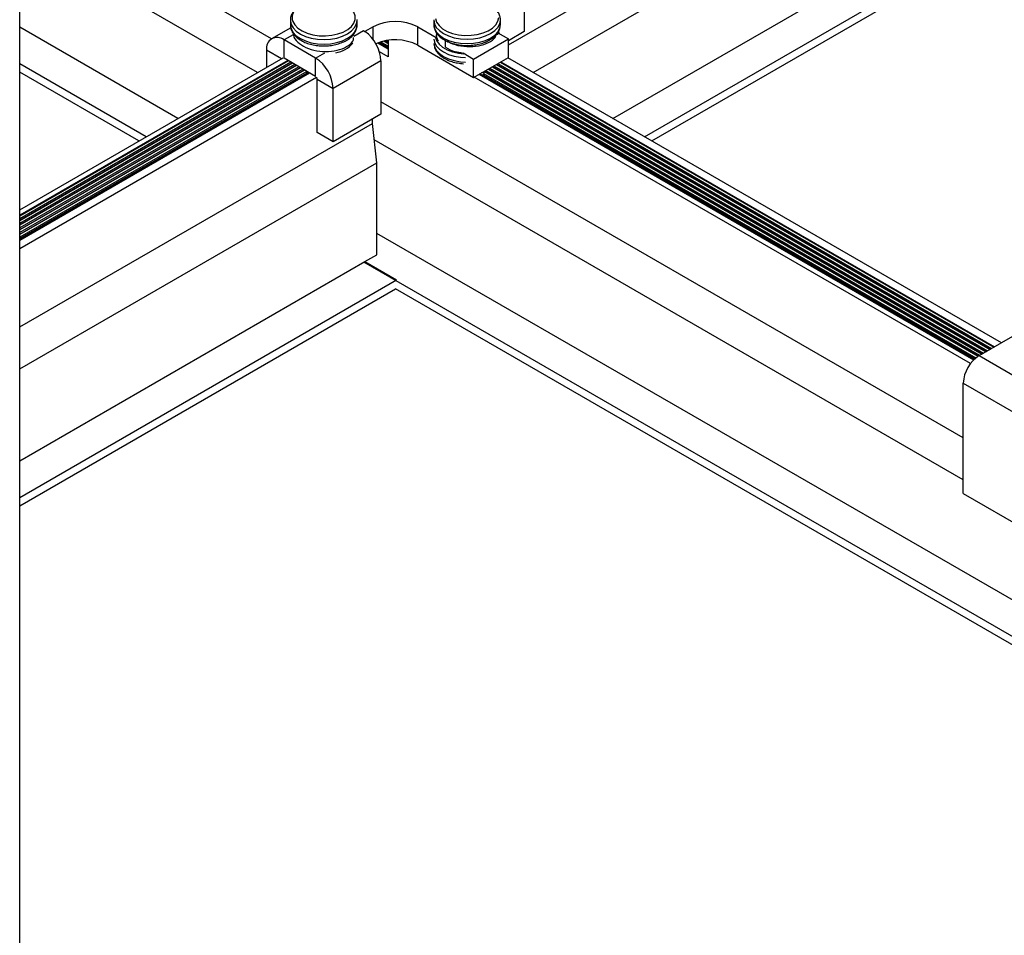
# Model space of a CAD drawing. Units: inches. Extents: x -1.2 to 16.6, y 0.4 to 13.5.
# Drawn here: x 4.4 to 4.6, y 6.8 to 7 of the extents above; entities that cross this region are included whole.
import ezdxf

# ---------------------------------------------------------------- set-up
doc = ezdxf.new("R2010")
doc.units = ezdxf.units.IN
doc.header["$MEASUREMENT"] = 0

msp = doc.modelspace()

# ---------------------------------------------------------------- linework, layer by layer
at = {"color": 7, "linetype": 'Continuous', "lineweight": 25}
for p, q in [((4.419495035223217, 6.464183697290743), (4.419495035223217, 8.023601887883835)), ((4.527957389332411, 6.975303227913752), (5.088317545162304, 7.298792260217)), ((4.533487034883459, 6.969187044867222), (5.088317545162304, 7.289483880741624)), ((4.551167577765099, 6.958980284718648), (5.088317545162304, 7.269070360444482)), ((4.558203290237869, 6.954918654362351), (5.088317545162304, 7.260947099731894)), ((4.559794539097312, 6.954000045948925), (5.088317545162304, 7.259109882905105)), ((4.475400183775355, 6.976694025217476), (4.419495035223217, 7.008967380518942)), ((4.472279730858045, 6.969187044867371), (4.419495035223217, 6.999659001043533)), ((4.531492923238343, 6.990136051377404), (4.53149292323835, 6.978296209605057)), ((4.479573480294844, 6.980755809356397), (4.479573480294844, 6.979768445805449)), ((4.494373480294843, 6.979768445805449), (4.494373480294843, 6.980755809356397)), ((4.511393285448237, 6.980853794253814), (4.511393285448237, 6.979866430702867)), ((4.526188600822371, 6.980701812349364), (4.526193285448225, 6.98085379425382)), ((4.526193285448237, 6.979866430702867), (4.526193285448237, 6.980853794253814)), ((4.454599187976413, 6.958980284718796), (4.419495035223217, 6.979245480746389)), ((4.479646810706471, 6.979145621713695), (4.475413153286497, 6.976701583307964)), ((4.495784030788428, 6.97850296563427), (4.496137584179021, 6.978298863606318)), ((4.497933635403236, 6.979335701908333), (4.496137584179021, 6.978298863606318)), ((4.496137584179021, 6.97828026735888), (4.496137584179021, 6.978298863606318)), ((4.507833130339845, 6.979335701908328), (4.511963335132527, 6.976951385433115)), ((4.507833130339835, 6.975252997848904), (4.507833130339845, 6.979335701908328)), ((4.526023650598973, 6.977749714667392), (4.525774136217223, 6.978317691468209)), ((4.53149292323835, 6.978296209605057), (4.527957389332414, 6.976255189325498)), ((4.485177429070628, 6.972379904795599), (4.478162929801258, 6.976429289030237)), ((4.478162929801245, 6.972346584970817), (4.478162929801258, 6.976429289030237)), ((4.480173481763861, 6.977934009332552), (4.48017348176386, 6.977463547014269)), ((4.500517796658106, 6.976198839828686), (4.501292392613856, 6.9757516751016)), ((4.501292392613856, 6.976330823814991), (4.501292392613857, 6.972668004575228)), ((4.511993286820241, 6.977603555440163), (4.511993286820241, 6.977514770695785)), ((4.513984959336171, 6.974788324649485), (4.513984959336145, 6.976323421375849)), ((4.520235783281858, 6.97217580276764), (4.527957389332415, 6.976633391058192)), ((4.525593285275868, 6.977518148211403), (4.525593285275864, 6.978024569604432)), ((4.525623235763923, 6.977980869231404), (4.527957389332415, 6.976633391058192)), ((4.527957389332403, 6.972550686998769), (4.527957389332415, 6.976633391058192)), ((4.474273842504722, 6.974183436872385), (4.474273842504726, 6.970338221017528)), ((4.498998360525299, 6.975757079736433), (4.501292392613856, 6.974432763200578)), ((4.499315461175385, 6.975872257313808), (4.501292392613856, 6.974730999086742)), ((4.507833130339835, 6.975252997848904), (4.520235783281847, 6.968093098708217)), ((4.419495035223217, 6.938715088691184), (4.477957868834665, 6.972464964148811)), ((4.47902151837303, 6.971850932338588), (4.419495035223217, 6.937487025072518)), ((4.485177429070616, 6.968297200736178), (4.478162929801245, 6.972346584970817)), ((4.485177429070616, 6.968297200736178), (4.485177429070628, 6.972379904795599)), ((4.499673118084947, 6.971766868861393), (4.489066516367147, 6.965643808022722)), ((4.501292392613857, 6.972668004575228), (4.499333300278555, 6.973798964507239)), ((4.499673118084947, 6.971766868861393), (4.499673118084955, 6.959927027089046)), ((4.517901629713385, 6.973523280940841), (4.520235783281858, 6.97217580276764)), ((4.520235783281847, 6.968093098708217), (4.527957389332403, 6.972550686998769)), ((4.520235783281847, 6.968093098708217), (4.520235783281858, 6.97217580276764)), ((4.637409873321872, 6.909193667231673), (4.527808896909002, 6.972464964147401)), ((4.479690011300227, 6.971465019586102), (4.419495035223217, 6.936715199567526)), ((4.419495035223217, 6.936389317590995), (4.479972263953205, 6.971302078597834)), ((4.44756347550361, 6.954918654362475), (4.419495035223217, 6.971122220033753)), ((4.480574038444314, 6.97095468157867), (4.419495035223217, 6.935694523552668)), ((4.419495035223217, 6.93536864157614), (4.480856291097285, 6.970791740590407)), ((4.4814580655884, 6.970444343571239), (4.419495035223217, 6.934673847537793)), ((4.419495035223217, 6.934347965561271), (4.481740318241378, 6.970281402582972)), ((4.482342092732566, 6.969934005563762), (4.419495035223217, 6.93365317152285)), ((4.419495035223217, 6.933327289546325), (4.482624345385537, 6.969771064575499)), ((4.522701491251253, 6.969516521620547), (4.632305860481954, 6.906243266072777)), ((4.523585518395335, 6.970026859627975), (4.633186494808205, 6.906755562712248)), ((4.524469545539416, 6.970537197635404), (4.634070521952287, 6.907265900719676)), ((4.525353572683499, 6.971047535642833), (4.63495454909637, 6.907776238727104)), ((4.526237599827581, 6.971557873650261), (4.635838576240451, 6.908286576734534)), ((4.526270250721796, 6.97157672261028), (4.635871227134666, 6.908305425694553)), ((4.483226119876607, 6.969423667556358), (4.419495035223217, 6.932632495508036)), ((4.445972226644263, 6.954000045949103), (4.419495035223217, 6.96928500320701)), ((4.419495035223217, 6.932306613531468), (4.483295774612603, 6.969137996402963)), ((4.483843843848421, 6.969067063097969), (4.419495035223217, 6.931919286591263)), ((4.419495035223217, 6.930142803517084), (4.485382490037123, 6.968178821561785)), ((4.483223480294844, 6.969368594168385), (4.483223480294844, 6.969207929935759)), ((4.483223480294844, 6.969368594168385), (4.483223480294844, 6.969207929935759)), ((4.483294222679099, 6.969335995397334), (4.483303295819821, 6.96892432788787)), ((4.483294222679095, 6.969335995397334), (4.483303295819818, 6.968924327887873)), ((4.483294222679101, 6.969208410895478), (4.483303295819822, 6.968796743386013)), ((4.483294222679096, 6.969208410895478), (4.483303295819818, 6.968796743386015)), ((4.483303295819821, 6.96892432788787), (4.483395980927373, 6.968808517336949)), ((4.483303295819818, 6.968924327887873), (4.483395980927371, 6.968808517336949)), ((4.485530982461213, 6.967684828302281), (4.489066516367147, 6.965643808022722)), ((4.485530982461224, 6.955844986529931), (4.485530982461213, 6.967684828302281)), ((4.630547633996355, 6.904582868497547), (4.520384275706544, 6.968178821560333)), ((4.521447925246381, 6.968792853369647), (4.63125931294061, 6.905400088606706)), ((4.521553306993552, 6.968853688957367), (4.631337478817321, 6.905476635582017)), ((4.63135073882636, 6.905489387175336), (4.521570981398509, 6.968863892174166)), ((4.521647577761967, 6.968765832230085), (4.522066626263, 6.969163072338792)), ((4.521647577761969, 6.968765832230084), (4.522066626263002, 6.969163072338791)), ((4.52253998664235, 6.968316451294083), (4.522400549863473, 6.968755410229885)), ((4.522539986642347, 6.968316451294083), (4.522400549863471, 6.968755410229882)), ((4.522467527280651, 6.968630910130988), (4.631540351392792, 6.905664509048582)), ((4.522543285448237, 6.969209919936622), (4.522543285448237, 6.969337504438481)), ((4.522543285448237, 6.969209919936622), (4.522543285448237, 6.969337504438481)), ((4.522543285448237, 6.968302592993848), (4.522543285448237, 6.968316828423623)), ((4.522543285448237, 6.968302592993848), (4.522543285448237, 6.968316828423623)), ((4.489066516367156, 6.953803966250375), (4.489066516367147, 6.965643808022722)), ((4.628925166618028, 6.888065939124257), (4.499673118084953, 6.962681558504284)), ((4.499673118084955, 6.959927027089046), (4.489066516367156, 6.953803966250375)), ((4.497792214047419, 6.957889242889181), (4.497792214047417, 6.958841204300562)), ((4.419495035223217, 6.91268924366296), (4.497792214047419, 6.957889242889181)), ((4.498782163541017, 6.94915234909204), (4.497792214047419, 6.957889242889181)), ((4.489066516367156, 6.953803966250375), (4.485530982461224, 6.955844986529931)), ((4.628925166618028, 6.878757559648847), (4.49820808614622, 6.954218923964919)), ((4.419495035223217, 6.903380864187585), (4.498782163541017, 6.94915234909204)), ((4.498782163541016, 6.928738828794898), (4.498782163541017, 6.94915234909204)), ((4.667886750261407, 6.835851995870987), (4.498782163541016, 6.933473995841974)), ((4.496130513111567, 6.92720806358523), (4.498782163541016, 6.928738828794898)), ((4.419495035223217, 6.882967343890442), (4.496130513111567, 6.92720806358523)), ((4.660851037788601, 6.83179036551467), (4.495847670398685, 6.927044781961605)), ((4.496130513111567, 6.92720806358523), (4.503166225584372, 6.923146433228965)), ((4.419495035223217, 6.874844083177854), (4.503166225584372, 6.923146433228965)), ((4.419495035223217, 6.873006866351067), (4.502883382870587, 6.921145934779066)), ((4.660851037788601, 6.829953148687927), (4.502883382870587, 6.921145934779066)), ((4.632460700523961, 6.906336570590452), (4.64200664206998, 6.911847325345255)), ((4.628925166618028, 6.900212846251466), (4.699635844736683, 6.859392440660331)), ((4.628925166618028, 6.875716621894894), (4.628925166618028, 6.900212846251466)), ((4.628925166618028, 6.875716621894894), (4.699635844736683, 6.834896216303759))]:
    msp.add_line(p, q, dxfattribs=at)
at = {"color": 8, "linetype": 'Continuous', "lineweight": 25}
for p, q in [((4.493684569041855, 6.977290972165981), (4.495784030788428, 6.97850296563427)), ((4.497933635403222, 6.976513659214618), (4.497933635403236, 6.979335701908333)), ((4.480173481763859, 6.977589955972757), (4.478162929801258, 6.976429289030237)), ((4.500336449877174, 6.976159606299735), (4.501292392613856, 6.975607752304391)), ((4.500910631228698, 6.976272788234751), (4.501292392613856, 6.97605240207815)), ((4.525755522985805, 6.977904501443745), (4.525715634491045, 6.978059744857457)), ((4.477604257975516, 6.972260828944956), (4.474273842504722, 6.974183436872385)), ((4.499160618496249, 6.975817723292571), (4.501292392613856, 6.974587076289533)), ((4.499650239132206, 6.975979721089609), (4.501292392613856, 6.975031726063293)), ((4.47918114356743, 6.971758782675322), (4.419495035223217, 6.937302725745981)), ((4.485177429070628, 6.972379904795599), (4.487191474694662, 6.973542588585934)), ((4.4800651707115, 6.971248444667901), (4.419495035223217, 6.936282049731138)), ((4.480949197855603, 6.97073810666046), (4.419495035223217, 6.935261373716246)), ((4.481833224999767, 6.970227768652983), (4.419495035223217, 6.934240697701306)), ((4.482717252143815, 6.969717430645574), (4.419495035223217, 6.933220021686485)), ((4.522576836946132, 6.969444560221943), (4.632188322687272, 6.906167196400143)), ((4.522961956674521, 6.969666885108823), (4.632562933087391, 6.906395588193094)), ((4.523460864090215, 6.96995489822937), (4.633061840503085, 6.906683601313643)), ((4.523845983818602, 6.970177223116251), (4.633446960231472, 6.906905926200523)), ((4.524344891234296, 6.970465236236799), (4.633945867647166, 6.907193939321072)), ((4.524730010962684, 6.97068756112368), (4.634330987375555, 6.907416264207951)), ((4.525228918378378, 6.970975574244227), (4.634829894791249, 6.9077042773285)), ((4.525614038106767, 6.971197899131107), (4.635215014519636, 6.90792660221538)), ((4.526112945522461, 6.971485912251657), (4.635713921935331, 6.908214615335929)), ((4.483298109090806, 6.969032076208663), (4.419495035223217, 6.9321993456716)), ((4.522458819703511, 6.968936663884826), (4.631750900733181, 6.905843688478138)), ((4.522489921978011, 6.968474059150179), (4.631443345497141, 6.905576586562932)), ((4.632460700523961, 6.906336570590452), (4.640717512952317, 6.901570014234567))]:
    msp.add_line(p, q, dxfattribs=at)
at = {"color": 8, "linetype": 'Continuous', "lineweight": 25, "flags": 128}
for points in [[(4.48010332102034, 6.980540768215704), (4.480533935244773, 6.979759429709106), (4.48122818520017, 6.979044125704627), (4.482157648211786, 6.978424140832251), (4.483284271954721, 6.977924857345499), (4.484561932320564, 6.977566715968985), (4.48593832174382, 6.977364379052739), (4.487357090679781, 6.977326130293889), (4.48876015456151, 6.977453535601113), (4.490090071788838, 6.977741378986168), (4.491292395394218, 6.978177876107047), (4.492317902107979, 6.978745156720334), (4.493124607564768, 6.97941999629107), (4.493679485148401, 6.98017476680794), (4.493959818105407, 6.980978567877299), (4.493954129571589, 6.981798491788926), (4.49366265243619, 6.982600970761543), (4.49309731980738, 6.983353151211722), (4.492790348445761, 6.983640641461521)], [(4.479577807563914, 6.980609737475593), (4.479730982930786, 6.979879123896193), (4.480166415172034, 6.979080295601757), (4.480863439108506, 6.978345856361271), (4.481795268501219, 6.977704030262872), (4.482926093669188, 6.97717948232358), (4.48421245763538, 6.976792370626532), (4.485604926153976, 6.976557571657151), (4.487049987440712, 6.976484108608153), (4.48849210860074, 6.976574804623313), (4.489875869726628, 6.976826174305631), (4.491148093654332, 6.977228557659187), (4.492259889531782, 6.97776649131736), (4.493168531666909, 6.978419302791345), (4.493839101452034, 6.979161904902297), (4.494245829266372, 6.979965759867548), (4.494373480294858, 6.980755809356403)], [(4.511394077063837, 6.980916278240605), (4.511393285448223, 6.980853794253819), (4.51153547437324, 6.980020382236033), (4.51195657690764, 6.979218997774708), (4.512640410317185, 6.97848043762527), (4.513560695267443, 6.977833084240074), (4.514682065723878, 6.977301815046673), (4.515961428048723, 6.976907046422229), (4.517349617065305, 6.976663949103592), (4.518793285448225, 6.976581865184386), (4.520236953831144, 6.976663949103592), (4.521625142847727, 6.97690704642223), (4.52290450517257, 6.977301815046673), (4.524025875629005, 6.977833084240075), (4.524946160579264, 6.978480437625271), (4.525629993988808, 6.979218997774709), (4.526051096523209, 6.980020382236034), (4.526188600822371, 6.980701812349364)], [(4.511793986867335, 6.981162663617618), (4.512044558535492, 6.980355593719906), (4.512571423876397, 6.979594162812873), (4.513353012961091, 6.978909543967321), (4.514357327440614, 6.978329765559223), (4.515543250562171, 6.977878563784729), (4.516862230493826, 6.9775744108975), (4.518260268042204, 6.977429758952477), (4.51968012738581, 6.977450530017283), (4.521063679316294, 6.977635873722086), (4.522354281055058, 6.977978202073834), (4.52349909521528, 6.978463500109585), (4.52445125297073, 6.979071899670735), (4.525171772871024, 6.979778492807767), (4.52563115674679, 6.980554351514627), (4.525810597368177, 6.981367712044699)], [(4.479730982930785, 6.978891760345236), (4.480166415172032, 6.978092932050799), (4.480863439108505, 6.977358492810313), (4.481795268501219, 6.976716666711915), (4.482926093669186, 6.976192118772622), (4.484212457635379, 6.975805007075574), (4.485604926153975, 6.975570208106192), (4.487049987440711, 6.975496745057195), (4.488492108600738, 6.975587441072356), (4.489875869726627, 6.975838810754674), (4.49114809365433, 6.976241194108228), (4.49225988953178, 6.976779127766402), (4.493168531666909, 6.977431939240387), (4.493839101452033, 6.978174541351339), (4.494245829266371, 6.978978396316591), (4.494373480294857, 6.979768445805454)], [(4.511400599072663, 6.976581208907762), (4.511535474373241, 6.975937678176605), (4.51195657690764, 6.97513629371528), (4.512640410317186, 6.974397733565842), (4.513560695267444, 6.973750380180646), (4.514682065723879, 6.973219110987245), (4.515961428048723, 6.972824342362801), (4.517349617065306, 6.972581245044164), (4.518464365773245, 6.972503383190477)], [(4.511812972190588, 6.976959724736617), (4.512044558535494, 6.976272889660475), (4.512571423876399, 6.975511458753444), (4.513353012961093, 6.97482683990789), (4.514357327440615, 6.974247061499793), (4.515543250562173, 6.973795859725299), (4.516862230493827, 6.97349170683807), (4.518051992655332, 6.973358014886871)], [(4.51140059907267, 6.975593845356809), (4.511535474373248, 6.974950314625651), (4.511956576907647, 6.974148930164325), (4.512640410317192, 6.973410370014888), (4.513560695267451, 6.972763016629692), (4.514682065723886, 6.97223174743629), (4.51596142804873, 6.971836978811846), (4.517349617065313, 6.971593881493209), (4.518464365773256, 6.971516019639522)]]:
    msp.add_lwpolyline(points, dxfattribs=at)
at = {"color": 7, "linetype": 'Continuous', "lineweight": 25, "flags": 128}
for points in [[(4.479573480294857, 6.980755809356403), (4.479573875801599, 6.980711642721215), (4.479577807563914, 6.980609737475593)], [(4.494373480294858, 6.980755809356403), (4.494373084788116, 6.980799975991594), (4.494367683362979, 6.980924867929717)], [(4.479573480294857, 6.979768445805455), (4.479573875801599, 6.979724279170258), (4.479730982930785, 6.978891760345236)], [(4.511393285448215, 6.979866430702878), (4.511535474373232, 6.979033018685093), (4.511956576907632, 6.978231634223768), (4.512640410317177, 6.97749307407433), (4.513560695267436, 6.976845720689134), (4.514682065723871, 6.976314451495734), (4.515961428048715, 6.975919682871289), (4.517349617065297, 6.975676585552653), (4.518793285448216, 6.975594501633445), (4.520236953831136, 6.975676585552653), (4.521625142847719, 6.975919682871289), (4.522904505172562, 6.976314451495734), (4.524025875628998, 6.976845720689135), (4.524946160579256, 6.977493074074331), (4.525629993988801, 6.978231634223768), (4.526051096523201, 6.979033018685093), (4.526193285448217, 6.979866430702879)]]:
    msp.add_lwpolyline(points, dxfattribs=at)
at = {"color": 8, "linetype": 'Continuous', "lineweight": 25}
for centre, radius, start, end in [((4.482674760358908, 6.981366082843184), 0.00270063779620097, 131.6586739255484, 197.7942586699731), ((4.488524173085697, 6.979900893837399), 0.006455532539017001, 280.1599450039052, 319.8346784633865)]:
    msp.add_arc(centre, radius, start, end, dxfattribs=at)
at = {"color": 7, "linetype": 'Continuous', "lineweight": 25}
for centre, radius, start, end in [((4.502883382871535, 6.969782724313652), 0.01075915335537228, 62.60967223654593, 117.3903277633906), ((4.493009915333274, 6.973706811806301), 0.005540650512355628, 55.63277777879844, 59.9547318900332), ((4.491134212628528, 6.971348130507182), 0.008549166520951036, 2.807471778216044, 54.17957938729847), ((4.47664475152557, 6.974568036455335), 0.002401900585858802, 50.79671476406654, 189.214036990387), ((4.502855082732108, 6.965550702020828), 0.01090483848208186, 62.83857742799852, 113.1138067230518), ((4.480622827809634, 6.965259573335291), 0.008452426441638858, 2.605478485639965, 57.39452165994363), ((4.484773110153006, 6.967651304882811), 0.0007586133766281658, 2.532747505924054, 36.55541118265635), ((4.636601247124868, 6.899863541990162), 0.007684024037862911, 122.6054783400353, 177.3945215143377)]:
    msp.add_arc(centre, radius, start, end, dxfattribs=at)
for points, knots in [([(4.480743715505355, 6.98328948510883), (4.480539212565934, 6.983075595905756), (4.480118547035366, 6.98263562269389), (4.479734369695263, 6.981833440593465), (4.479542941828835, 6.981122413435677), (4.479594809505514, 6.980695016690552), (4.479609496704605, 6.980573992162591)], [0, 0, 0, 0, 0.275067346412403, 0.5658175454485856, 0.8770539850622749, 1, 1, 1, 1]), ([(4.526164457513458, 6.980664440779946), (4.526175671351627, 6.98073080068977), (4.526235946795865, 6.981087491501945), (4.526092761836877, 6.981743276271884), (4.525743416361871, 6.982569112882737), (4.525155431802996, 6.983323315946247), (4.524495597677052, 6.983896918253927), (4.524007245463063, 6.984196664580388), (4.523831239917995, 6.984304695247722)], [0, 0, 0, 0, 0.04681952011636147, 0.2516593633166624, 0.4546353869851716, 0.6622082729729695, 0.8782575048661402, 1, 1, 1, 1]), ([(4.479609496704604, 6.979586628611633), (4.479614953987822, 6.979412511145495), (4.479624588711567, 6.979105110261469), (4.479776431128432, 6.978633572154606), (4.480033258399604, 6.978062766790869), (4.480524454351957, 6.977388781520705), (4.481290715332491, 6.976700941345721), (4.482253060842215, 6.97611048564214), (4.483383314215321, 6.975638473750058), (4.48463735856016, 6.975303417872368), (4.485967709267523, 6.975115562948735), (4.48733001988883, 6.975079179868718), (4.488680854931414, 6.975194972237833), (4.489977978471793, 6.97546070245784), (4.491180917397252, 6.97587186877796), (4.492252272447928, 6.976422933135655), (4.493150433058874, 6.977106197615109), (4.493817287770333, 6.97787981365653), (4.494225914619514, 6.97872957369546), (4.49440276305803, 6.97937474953826), (4.494361075452298, 6.979732270858385), (4.49435497765308, 6.979784566815137)], [0, 0, 0, 0, 0.03271575173530056, 0.05775900159833576, 0.09190550840618009, 0.1482622193591571, 0.2062680186163138, 0.2662905756251383, 0.3272425715021021, 0.3881900263293797, 0.4489483058842476, 0.5095907373636629, 0.5702655131094498, 0.6311024546572759, 0.6922709758553337, 0.7539371916563944, 0.8161426453060843, 0.878267851363068, 0.932289534514438, 0.9900957414974442, 0.9999999999999999, 0.9999999999999999, 0.9999999999999999, 0.9999999999999999]), ([(4.511410515305908, 6.979944884007588), (4.511404187978397, 6.97990218880235), (4.511354793597815, 6.979568888018906), (4.511507222698374, 6.978938677967169), (4.511864327678638, 6.978116179472888), (4.512460853878861, 6.977364045635336), (4.513258101181724, 6.97669287998467), (4.514251557663082, 6.976120564767528), (4.515405831230294, 6.975670406612261), (4.516676009512936, 6.975359486365242), (4.518014757974658, 6.975196827887331), (4.519378177383524, 6.975185981724972), (4.520722951875521, 6.975327133458536), (4.52200701687432, 6.97561761092113), (4.523190671683836, 6.976052622854201), (4.524235280190514, 6.976626552164506), (4.525104166118837, 6.977330882628253), (4.525719849425628, 6.978121696757065), (4.526096309505844, 6.978917773838759), (4.526143166039244, 6.979439848157819), (4.52616445751345, 6.979677077229005)], [0, 0, 0, 0, 0.008086995460157436, 0.06313125578418553, 0.1177433552659781, 0.173667281541789, 0.2318825576283401, 0.2919364452540334, 0.3527381618329152, 0.4134505251645519, 0.4739767615638354, 0.5344092704310924, 0.5949017473224476, 0.6555765810708744, 0.7166121893109596, 0.7781645417845804, 0.84023133894764, 0.9019998148438619, 0.9554689973210636, 1, 1, 1, 1]), ([(4.480287410243543, 6.977775941965586), (4.48027969350336, 6.977674338796448), (4.480230817264674, 6.977030805305803), (4.481135941009037, 6.975901570200106), (4.482915139357885, 6.974666614465301), (4.485389872731083, 6.973919255351711), (4.48807364710924, 6.973761058242614), (4.490617005885707, 6.974192259989425), (4.492545732473581, 6.975138585472522), (4.493602991972546, 6.97614992422172), (4.4936120960741, 6.976784158115564), (4.493614441564, 6.976947555808728)], [0, 0, 0, 0, 0.02489377278489551, 0.157672015859359, 0.2900300837818015, 0.4235126775573886, 0.5558556344912748, 0.6886669551200467, 0.8218643055640099, 0.9541068968030102, 1, 1, 1, 1]), ([(4.512048239323591, 6.97794506118385), (4.512032581701606, 6.977908924259045), (4.511790881379492, 6.977351093295035), (4.51208723089657, 6.976776772492729), (4.512364382554608, 6.976239656845725)], [0, 0, 0, 0, 0.06478113825960673, 0.9999999999999999, 0.9999999999999999, 0.9999999999999999, 0.9999999999999999]), ([(4.513984959336145, 6.976323421375849), (4.514680068154716, 6.975968715330842), (4.516066464977374, 6.975261252958568), (4.518745047946145, 6.974869211002831), (4.521391941057453, 6.975041314590794), (4.523610425328699, 6.975791217507151), (4.525003418430265, 6.976731532301046), (4.525214918599341, 6.977411743978747), (4.52528149463275, 6.977625861043418)], [0, 0, 0, 0, 0.1835278050294422, 0.3660468101739862, 0.5501890271165057, 0.7329567512026514, 0.9159401132807288, 1, 1, 1, 1]), ([(4.511423373329579, 6.975546801444977), (4.511447703486283, 6.975317050369855), (4.511502794395676, 6.974796823730291), (4.511873360312515, 6.974033550446189), (4.512458303901763, 6.973281370016333), (4.513258806151391, 6.97260997144554), (4.51425141794441, 6.972038679251562), (4.515405663697167, 6.971584603965096), (4.516676816626088, 6.971288308638385), (4.517572820070259, 6.97114263565601), (4.518030331143024, 6.971139259880262), (4.518035578704732, 6.97113922116078)], [0, 0, 0, 0, 0.09498842489626233, 0.2150828197664487, 0.3380619791210043, 0.4660799169068731, 0.5981410418671841, 0.731846675397049, 0.8653558172289473, 0.9984556577975211, 1, 1, 1, 1]), ([(4.513984959336171, 6.974788324649486), (4.514673307107973, 6.974415914319462), (4.515800332105585, 6.973806170570009), (4.517248372292001, 6.973639785895642), (4.517811999765379, 6.973575023208459)], [0, 0, 0, 0, 0.6107653097853754, 1, 1, 1, 1]), ([(4.522265512286869, 6.968462948026653), (4.5224493118721, 6.968750074205147), (4.52263528180274, 6.969040590831898), (4.522541085946645, 6.96933370652847), (4.522539986642347, 6.96933712730894)], [0, 0, 0, 0, 0.9883295896171513, 1, 1, 1, 1]), ([(4.522265512286872, 6.968462948026651), (4.522449311872101, 6.968750074205139), (4.522635281802742, 6.969040590831886), (4.522541085946648, 6.96933370652847), (4.522539986642351, 6.96933712730894)], [0, 0, 0, 0, 0.9883295896144665, 0.9999999999999999, 0.9999999999999999, 0.9999999999999999, 0.9999999999999999]), ([(4.522278054145689, 6.968374376121185), (4.522453505699572, 6.96864853676154), (4.52263112700467, 6.968926087855663), (4.522541086540837, 6.969206122021101), (4.522539986642345, 6.969209542807082)], [0, 0, 0, 0, 0.9877843977513696, 1, 1, 1, 1]), ([(4.522278054145685, 6.96837437612118), (4.52245350569957, 6.968648536761528), (4.522631127004668, 6.968926087855644), (4.522541086540836, 6.969206122021101), (4.522539986642345, 6.969209542807082)], [0, 0, 0, 0, 0.9877843977525, 0.9999999999999999, 0.9999999999999999, 0.9999999999999999, 0.9999999999999999])]:
    msp.add_open_spline(points, degree=3, knots=knots, dxfattribs=at)

doc.saveas('drawing.dxf')
